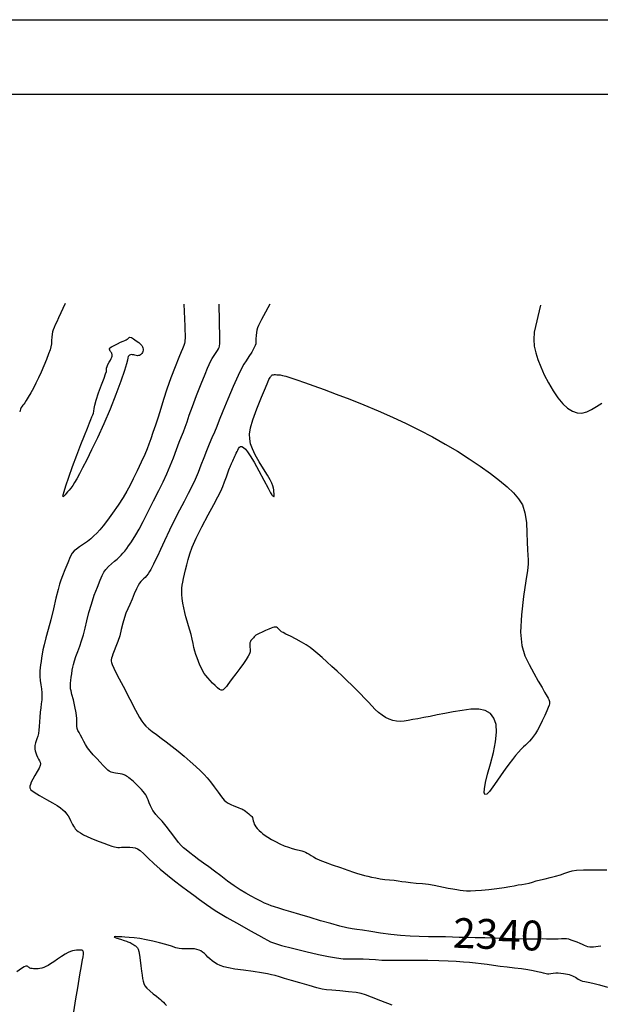
# Model space of a CAD drawing. Extents: x 356880 to 360080, y 1032300 to 1035510.
# Drawn here: x 359215 to 359409, y 1035130 to 1035460 of the extents above; entities that cross this region are included whole.
import ezdxf
from ezdxf.enums import TextEntityAlignment as Align

# ---------------------------------------------------------------- set-up
doc = ezdxf.new("R2010")
doc.units = 0
doc.header["$LTSCALE"] = 25
doc.header["$MEASUREMENT"] = 0
for name, color, linetype in [('CTEXT', 7, 'CONTINUOUS'), ('GRIDTXT', 7, 'CONTINUOUS'), ('INDEX', 1, 'CONTINUOUS'), ('INTER', 33, 'CONTINUOUS')]:
    doc.layers.add(name, color=color, linetype=linetype)
doc.styles.add('SIMPLEX', font='SIMPLEX', dxfattribs={"oblique": 20})

# ---------------------------------------------------------------- blocks, each defined once
blk = doc.blocks.new('FITB')
at = {"layer": 'GRIDTXT', "color": 5}
blk.add_lwpolyline([(-3100, 50), (-3100, 2950), (-50, 2950), (-50, 50)], close=True, dxfattribs=at)
at = {"layer": 'GRIDTXT', "color": 4}
blk.add_lwpolyline([(-3075, 75), (-3075, 2925), (-75, 2925), (-75, 75)], close=True, dxfattribs=at)

msp = doc.modelspace()

# ---------------------------------------------------------------- linework, layer by layer
at = {"layer": 'INDEX', "linetype": 'CONTINUOUS', "elevation": 2340}
msp.add_lwpolyline([(359409.44, 1035149.316), (359408.541, 1035149.187), (359408.541, 1035149.187), (359407.752, 1035149.086), (359407.043, 1035149.021), (359406.386, 1035148.996), (359406.386, 1035148.996), (359405.756, 1035149.017), (359405.144, 1035149.099), (359404.544, 1035149.261), (359404.544, 1035149.261), (359403.94, 1035149.513), (359403.274, 1035149.842), (359402.476, 1035150.225), (359402.476, 1035150.225), (359401.511, 1035150.636), (359400.48, 1035151.035), (359399.518, 1035151.374), (359399.518, 1035151.374), (359398.716, 1035151.615), (359397.988, 1035151.756), (359397.206, 1035151.801), (359397.206, 1035151.801), (359396.267, 1035151.764), (359395.177, 1035151.694), (359393.974, 1035151.647), (359393.974, 1035151.647), (359392.681, 1035151.663), (359391.29, 1035151.709), (359389.78, 1035151.734), (359389.78, 1035151.734), (359388.111, 1035151.708), (359386.153, 1035151.668), (359383.753, 1035151.674), (359383.753, 1035151.674), (359380.821, 1035151.762), (359377.502, 1035151.897), (359374.006, 1035152.02), (359370.532, 1035152.09), (359367.256, 1035152.13), (359364.349, 1035152.178), (359364.349, 1035152.178), (359361.898, 1035152.26), (359359.662, 1035152.354), (359357.32, 1035152.429), (359357.32, 1035152.429), (359354.628, 1035152.464), (359351.659, 1035152.489), (359348.567, 1035152.546), (359348.567, 1035152.546), (359345.464, 1035152.673), (359342.306, 1035152.897), (359339.008, 1035153.244), (359339.008, 1035153.244), (359335.566, 1035153.714), (359332.292, 1035154.215), (359329.574, 1035154.634), (359329.574, 1035154.634), (359327.642, 1035154.9), (359326.08, 1035155.126), (359324.31, 1035155.472), (359324.31, 1035155.472), (359321.885, 1035156.06), (359318.877, 1035156.866), (359315.489, 1035157.83), (359315.489, 1035157.83), (359311.94, 1035158.883), (359308.519, 1035159.922), (359305.528, 1035160.837), (359305.528, 1035160.837), (359303.191, 1035161.544), (359301.42, 1035162.076), (359300.045, 1035162.497), (359300.045, 1035162.497), (359298.901, 1035162.87), (359297.835, 1035163.264), (359296.697, 1035163.752), (359296.697, 1035163.752), (359295.369, 1035164.388), (359293.856, 1035165.162), (359292.198, 1035166.05), (359292.198, 1035166.05), (359290.42, 1035167.041), (359288.512, 1035168.187), (359286.452, 1035169.556), (359286.452, 1035169.556), (359284.246, 1035171.173), (359282.01, 1035172.889), (359279.884, 1035174.514), (359279.884, 1035174.514), (359277.975, 1035175.908), (359276.239, 1035177.134), (359274.598, 1035178.307), (359274.598, 1035178.307), (359273.007, 1035179.502), (359271.554, 1035180.64), (359270.365, 1035181.601), (359270.365, 1035181.601), (359269.499, 1035182.336), (359268.752, 1035183.084), (359267.855, 1035184.152), (359267.855, 1035184.152), (359266.616, 1035185.745), (359265.151, 1035187.654), (359263.649, 1035189.565), (359263.649, 1035189.565), (359262.282, 1035191.214), (359261.126, 1035192.543), (359260.237, 1035193.54), (359260.237, 1035193.54), (359259.639, 1035194.235), (359259.228, 1035194.808), (359258.868, 1035195.478), (359258.868, 1035195.478), (359258.456, 1035196.393), (359258.025, 1035197.422), (359257.641, 1035198.365), (359257.641, 1035198.365), (359257.347, 1035199.075), (359257.093, 1035199.617), (359256.81, 1035200.108), (359256.81, 1035200.108), (359256.438, 1035200.645), (359255.968, 1035201.242), (359255.401, 1035201.89), (359255.401, 1035201.89), (359254.748, 1035202.577), (359254.049, 1035203.269), (359253.354, 1035203.928), (359253.354, 1035203.928), (359252.706, 1035204.519), (359252.12, 1035205.036), (359251.607, 1035205.476), (359251.607, 1035205.476), (359251.17, 1035205.842), (359250.783, 1035206.145), (359250.412, 1035206.402), (359250.02, 1035206.627), (359249.556, 1035206.825), (359248.963, 1035206.997), (359248.963, 1035206.997), (359248.217, 1035207.146), (359247.411, 1035207.273), (359246.668, 1035207.382), (359246.668, 1035207.382), (359246.083, 1035207.476), (359245.635, 1035207.567), (359245.275, 1035207.666), (359245.275, 1035207.666), (359244.947, 1035207.796), (359244.576, 1035208.024), (359244.083, 1035208.428), (359244.083, 1035208.428), (359243.406, 1035209.068), (359242.547, 1035209.938), (359241.528, 1035211.013), (359241.528, 1035211.013), (359240.386, 1035212.253), (359239.23, 1035213.556), (359238.183, 1035214.806), (359238.183, 1035214.806), (359237.336, 1035215.92), (359236.646, 1035216.948), (359236.036, 1035217.978), (359236.036, 1035217.978), (359235.447, 1035219.061), (359234.902, 1035220.116), (359234.44, 1035221.03), (359234.44, 1035221.03), (359234.095, 1035221.742), (359233.866, 1035222.394), (359233.748, 1035223.185), (359233.748, 1035223.185), (359233.714, 1035224.281), (359233.662, 1035225.735), (359233.469, 1035227.57), (359233.469, 1035227.57), (359233.06, 1035229.74), (359232.545, 1035231.934), (359232.078, 1035233.771), (359232.078, 1035233.771), (359231.781, 1035234.978), (359231.633, 1035235.718), (359231.579, 1035236.26), (359231.579, 1035236.26), (359231.575, 1035236.84), (359231.617, 1035237.551), (359231.709, 1035238.447), (359231.709, 1035238.447), (359231.851, 1035239.553), (359232.022, 1035240.752), (359232.191, 1035241.898), (359232.191, 1035241.898), (359232.348, 1035242.896), (359232.553, 1035243.877), (359232.884, 1035245.025), (359232.884, 1035245.025), (359233.393, 1035246.475), (359234.022, 1035248.163), (359234.688, 1035249.973), (359234.688, 1035249.973), (359235.323, 1035251.828), (359235.927, 1035253.798), (359236.514, 1035255.994), (359236.514, 1035255.994), (359237.11, 1035258.493), (359237.778, 1035261.238), (359238.59, 1035264.142), (359238.59, 1035264.142), (359239.577, 1035267.086), (359240.608, 1035269.829), (359241.509, 1035272.097), (359241.509, 1035272.097), (359242.169, 1035273.709), (359242.73, 1035274.845), (359243.398, 1035275.774), (359243.398, 1035275.774), (359244.313, 1035276.711), (359245.364, 1035277.639), (359246.374, 1035278.488), (359246.374, 1035278.488), (359247.208, 1035279.21), (359247.901, 1035279.853), (359248.527, 1035280.488), (359248.527, 1035280.488), (359249.151, 1035281.173), (359249.784, 1035281.922), (359250.426, 1035282.733), (359250.426, 1035282.733), (359251.084, 1035283.619), (359251.788, 1035284.637), (359252.574, 1035285.855), (359252.574, 1035285.855), (359253.485, 1035287.36), (359254.591, 1035289.311), (359255.968, 1035291.882), (359257.644, 1035295.143), (359259.451, 1035298.735), (359261.171, 1035302.193), (359261.171, 1035302.193), (359262.639, 1035305.177), (359263.896, 1035307.841), (359265.035, 1035310.465), (359265.035, 1035310.465), (359266.126, 1035313.235), (359267.147, 1035315.972), (359268.053, 1035318.402), (359268.053, 1035318.402), (359268.816, 1035320.342), (359269.469, 1035321.962), (359270.064, 1035323.521), (359270.064, 1035323.521), (359270.669, 1035325.28), (359271.419, 1035327.491), (359272.467, 1035330.407), (359272.467, 1035330.407), (359273.883, 1035334.11), (359275.409, 1035337.985), (359276.704, 1035341.248), (359276.704, 1035341.248), (359277.529, 1035343.334), (359278.044, 1035344.563), (359278.506, 1035345.477), (359278.506, 1035345.477), (359279.112, 1035346.499), (359279.791, 1035347.579), (359280.409, 1035348.546), (359280.409, 1035348.546), (359280.863, 1035349.274), (359281.174, 1035349.805), (359281.394, 1035350.226), (359281.394, 1035350.226), (359281.562, 1035350.685), (359281.674, 1035351.586), (359281.711, 1035353.394), (359281.423, 1035364.772)], dxfattribs=at)
at = {"layer": 'INTER', "linetype": 'CONTINUOUS'}
for points in [[(359229.832, 1035364.943), (359227.549, 1035360.16), (359226.947, 1035358.876), (359226.451, 1035357.792), (359226.059, 1035356.903), (359226.059, 1035356.903), (359225.768, 1035356.176), (359225.562, 1035355.487), (359225.424, 1035354.686), (359225.424, 1035354.686), (359225.331, 1035353.673), (359225.254, 1035352.545), (359225.159, 1035351.45), (359225.159, 1035351.45), (359225.005, 1035350.467), (359224.725, 1035349.417), (359224.244, 1035348.055), (359224.244, 1035348.055), (359223.52, 1035346.221), (359222.638, 1035344.096), (359221.715, 1035341.95), (359221.715, 1035341.95), (359220.844, 1035339.995), (359220.005, 1035338.22), (359219.154, 1035336.561), (359219.154, 1035336.561), (359218.269, 1035334.983), (359217.426, 1035333.574), (359216.722, 1035332.454), (359216.722, 1035332.454), (359216.227, 1035331.7), (359215.886, 1035331.216), (359215.62, 1035330.865), (359215.62, 1035330.865), (359215.36, 1035330.519), (359215.094, 1035330.088), (359214.824, 1035329.493), (359214.824, 1035329.493), (359214.547, 1035328.621)], [(359269.548, 1035364.811), (359269.906, 1035357.424), (359269.968, 1035355.831), (359270.001, 1035354.69), (359270.011, 1035353.861), (359270.011, 1035353.861), (359270.004, 1035353.211), (359269.971, 1035352.654), (359269.904, 1035352.112), (359269.904, 1035352.112), (359269.793, 1035351.528), (359269.635, 1035350.923), (359269.428, 1035350.339), (359269.428, 1035350.339), (359269.148, 1035349.731), (359268.681, 1035348.718), (359267.887, 1035346.833), (359267.887, 1035346.833), (359266.694, 1035343.793), (359265.29, 1035340.04), (359263.93, 1035336.199), (359263.93, 1035336.199), (359262.806, 1035332.765), (359261.862, 1035329.711), (359260.986, 1035326.877), (359260.986, 1035326.877), (359260.093, 1035324.158), (359259.234, 1035321.657), (359258.49, 1035319.53), (359258.49, 1035319.53), (359257.896, 1035317.834), (359257.292, 1035316.234), (359256.47, 1035314.295), (359256.47, 1035314.295), (359255.297, 1035311.735), (359253.94, 1035308.873), (359252.644, 1035306.181), (359252.644, 1035306.181), (359251.565, 1035303.983), (359250.522, 1035302.026), (359249.25, 1035299.909), (359249.25, 1035299.909), (359247.576, 1035297.366), (359245.71, 1035294.674), (359243.955, 1035292.247), (359243.955, 1035292.247), (359242.543, 1035290.394), (359241.411, 1035289.024), (359240.424, 1035287.94), (359240.424, 1035287.94), (359239.456, 1035286.972), (359238.429, 1035286.05), (359237.271, 1035285.124), (359237.271, 1035285.124), (359235.96, 1035284.173), (359234.651, 1035283.273), (359233.545, 1035282.525), (359233.545, 1035282.525), (359232.772, 1035281.948), (359232.174, 1035281.231), (359231.524, 1035279.983), (359231.524, 1035279.983), (359230.663, 1035277.975), (359229.722, 1035275.636), (359228.901, 1035273.556), (359228.901, 1035273.556), (359228.336, 1035272.112), (359227.903, 1035270.818), (359227.412, 1035268.972), (359227.412, 1035268.972), (359226.72, 1035266.084), (359225.877, 1035262.517), (359224.982, 1035258.847), (359224.982, 1035258.847), (359224.124, 1035255.557), (359223.366, 1035252.763), (359222.764, 1035250.49), (359222.764, 1035250.49), (359222.351, 1035248.727), (359222.082, 1035247.324), (359221.888, 1035246.095), (359221.888, 1035246.095), (359221.715, 1035244.897), (359221.556, 1035243.743), (359221.416, 1035242.687), (359221.416, 1035242.687), (359221.305, 1035241.752), (359221.253, 1035240.826), (359221.293, 1035239.765), (359221.293, 1035239.765), (359221.443, 1035238.475), (359221.648, 1035237.053), (359221.836, 1035235.643), (359221.836, 1035235.643), (359221.948, 1035234.353), (359221.974, 1035233.144), (359221.915, 1035231.938), (359221.915, 1035231.938), (359221.781, 1035230.665), (359221.611, 1035229.294), (359221.448, 1035227.8), (359221.327, 1035226.185), (359221.229, 1035224.557), (359221.126, 1035223.051), (359221.126, 1035223.051), (359220.992, 1035221.77), (359220.819, 1035220.69), (359220.602, 1035219.756), (359220.602, 1035219.756), (359220.344, 1035218.924), (359220.081, 1035218.195), (359219.856, 1035217.578), (359219.856, 1035217.578), (359219.701, 1035217.076), (359219.611, 1035216.652), (359219.57, 1035216.262), (359219.57, 1035216.262), (359219.569, 1035215.861), (359219.62, 1035215.407), (359219.74, 1035214.858), (359219.74, 1035214.858), (359219.942, 1035214.193), (359220.213, 1035213.467), (359220.536, 1035212.756), (359220.536, 1035212.756), (359220.885, 1035212.118), (359221.207, 1035211.549), (359221.438, 1035211.03), (359221.438, 1035211.03), (359221.518, 1035210.522), (359221.398, 1035209.909), (359221.029, 1035209.06), (359221.029, 1035209.06), (359220.402, 1035207.899), (359219.652, 1035206.591), (359218.954, 1035205.356), (359218.954, 1035205.356), (359218.445, 1035204.367), (359218.124, 1035203.599), (359217.953, 1035202.977), (359217.953, 1035202.977), (359217.946, 1035202.416), (359218.328, 1035201.786), (359219.376, 1035200.949), (359219.376, 1035200.949), (359221.231, 1035199.826), (359223.485, 1035198.573), (359225.595, 1035197.407), (359225.595, 1035197.407), (359227.141, 1035196.489), (359228.203, 1035195.763), (359228.985, 1035195.116), (359228.985, 1035195.116), (359229.657, 1035194.455), (359230.254, 1035193.761), (359230.776, 1035193.034), (359230.776, 1035193.034), (359231.225, 1035192.281), (359231.617, 1035191.531), (359231.972, 1035190.82), (359231.972, 1035190.82), (359232.304, 1035190.178), (359232.617, 1035189.612), (359232.912, 1035189.121), (359232.912, 1035189.121), (359233.204, 1035188.696), (359233.578, 1035188.289), (359234.136, 1035187.841), (359234.136, 1035187.841), (359234.951, 1035187.312), (359235.981, 1035186.728), (359237.156, 1035186.128), (359237.156, 1035186.128), (359238.422, 1035185.548), (359239.775, 1035184.983), (359241.229, 1035184.42), (359241.229, 1035184.42), (359242.762, 1035183.857), (359244.229, 1035183.34), (359245.449, 1035182.922), (359245.449, 1035182.922), (359246.301, 1035182.644), (359246.898, 1035182.492), (359247.408, 1035182.438), (359247.408, 1035182.438), (359247.978, 1035182.452), (359248.662, 1035182.496), (359249.49, 1035182.532), (359249.49, 1035182.532), (359250.47, 1035182.528), (359251.504, 1035182.487), (359252.472, 1035182.416), (359252.472, 1035182.416), (359253.299, 1035182.297), (359254.093, 1035182.001), (359255.006, 1035181.374), (359255.006, 1035181.374), (359256.174, 1035180.301), (359257.657, 1035178.834), (359259.496, 1035177.07), (359261.694, 1035175.112), (359264.098, 1035173.1), (359266.513, 1035171.182), (359266.513, 1035171.182), (359268.784, 1035169.47), (359270.904, 1035167.917), (359272.906, 1035166.438), (359272.906, 1035166.438), (359274.882, 1035164.937), (359277.167, 1035163.278), (359280.155, 1035161.312), (359280.155, 1035161.312), (359284.045, 1035158.978), (359288.25, 1035156.573), (359291.986, 1035154.481), (359291.986, 1035154.481), (359294.658, 1035152.99), (359296.42, 1035152.006), (359297.614, 1035151.34), (359297.614, 1035151.34), (359298.624, 1035150.808), (359300.011, 1035150.259), (359302.38, 1035149.552), (359302.38, 1035149.552), (359306.088, 1035148.597), (359310.5, 1035147.535), (359314.734, 1035146.561), (359314.734, 1035146.561), (359318.113, 1035145.832), (359320.782, 1035145.356), (359323.092, 1035145.104), (359323.092, 1035145.104), (359325.332, 1035145.033), (359327.541, 1035145.048), (359329.699, 1035145.043), (359329.699, 1035145.043), (359331.8, 1035144.941), (359333.892, 1035144.789), (359336.037, 1035144.659), (359336.037, 1035144.659), (359338.318, 1035144.609), (359340.895, 1035144.613), (359343.946, 1035144.628), (359343.946, 1035144.628), (359347.551, 1035144.616), (359351.399, 1035144.569), (359355.08, 1035144.486), (359355.08, 1035144.486), (359358.268, 1035144.368), (359360.988, 1035144.228), (359363.345, 1035144.079), (359363.345, 1035144.079), (359365.449, 1035143.929), (359367.41, 1035143.755), (359369.337, 1035143.527), (359369.337, 1035143.527), (359371.328, 1035143.228), (359373.426, 1035142.895), (359375.664, 1035142.581), (359375.664, 1035142.581), (359378.047, 1035142.319), (359380.471, 1035142.076), (359382.808, 1035141.802), (359382.808, 1035141.802), (359384.938, 1035141.465), (359386.78, 1035141.104), (359388.258, 1035140.778), (359388.258, 1035140.778), (359389.333, 1035140.531), (359390.089, 1035140.354), (359390.642, 1035140.224), (359390.642, 1035140.224), (359391.103, 1035140.125), (359391.554, 1035140.069), (359392.073, 1035140.073), (359392.073, 1035140.073), (359392.718, 1035140.144), (359393.475, 1035140.242), (359394.311, 1035140.314), (359394.311, 1035140.314), (359395.191, 1035140.322), (359396.069, 1035140.27), (359396.897, 1035140.174), (359396.897, 1035140.174), (359397.638, 1035140.05), (359398.296, 1035139.906), (359398.887, 1035139.75), (359398.887, 1035139.75), (359399.427, 1035139.584), (359399.935, 1035139.393), (359400.429, 1035139.155), (359400.429, 1035139.155), (359400.924, 1035138.859), (359401.409, 1035138.536), (359401.869, 1035138.228), (359401.869, 1035138.228), (359402.302, 1035137.969), (359402.764, 1035137.756), (359403.325, 1035137.578), (359404.072, 1035137.416), (359405.159, 1035137.201), (359406.756, 1035136.856), (359406.756, 1035136.856), (359408.98, 1035136.317), (359411.725, 1035135.57)], [(359298.395, 1035364.716), (359296.294, 1035360.839), (359295.669, 1035359.627), (359295.118, 1035358.518), (359294.668, 1035357.565), (359294.668, 1035357.565), (359294.337, 1035356.789), (359294.107, 1035356.067), (359293.95, 1035355.243), (359293.95, 1035355.243), (359293.841, 1035354.219), (359293.771, 1035353.134), (359293.732, 1035352.187), (359293.732, 1035352.187), (359293.697, 1035351.495), (359293.541, 1035350.855), (359293.121, 1035349.986), (359293.121, 1035349.986), (359292.352, 1035348.701), (359291.395, 1035347.203), (359290.47, 1035345.79), (359290.47, 1035345.79), (359289.713, 1035344.603), (359288.92, 1035343.152), (359287.8, 1035340.788), (359287.8, 1035340.788), (359286.177, 1035337.127), (359284.334, 1035332.839), (359282.668, 1035328.858), (359282.668, 1035328.858), (359281.471, 1035325.886), (359280.613, 1035323.695), (359279.86, 1035321.825), (359279.86, 1035321.825), (359279.025, 1035319.891), (359278.114, 1035317.81), (359277.178, 1035315.571), (359277.178, 1035315.571), (359276.258, 1035313.185), (359275.338, 1035310.73), (359274.394, 1035308.302), (359274.394, 1035308.302), (359273.394, 1035305.96), (359272.299, 1035303.628), (359271.066, 1035301.193), (359271.066, 1035301.193), (359269.665, 1035298.55), (359268.117, 1035295.638), (359266.456, 1035292.401), (359266.456, 1035292.401), (359264.737, 1035288.868), (359263.105, 1035285.391), (359261.725, 1035282.4), (359261.725, 1035282.4), (359260.716, 1035280.214), (359260.002, 1035278.687), (359259.461, 1035277.561), (359259.461, 1035277.561), (359258.987, 1035276.614), (359258.535, 1035275.774), (359258.076, 1035275.007), (359258.076, 1035275.007), (359257.591, 1035274.29), (359257.088, 1035273.634), (359256.584, 1035273.058), (359256.584, 1035273.058), (359256.093, 1035272.571), (359255.62, 1035272.128), (359255.167, 1035271.668), (359255.167, 1035271.668), (359254.728, 1035271.12), (359254.253, 1035270.345), (359253.685, 1035269.192), (359253.685, 1035269.192), (359252.988, 1035267.582), (359252.221, 1035265.742), (359251.466, 1035263.973), (359251.466, 1035263.973), (359250.789, 1035262.482), (359250.188, 1035261.102), (359249.645, 1035259.568), (359249.645, 1035259.568), (359249.139, 1035257.697), (359248.631, 1035255.607), (359248.08, 1035253.497), (359248.08, 1035253.497), (359247.462, 1035251.542), (359246.833, 1035249.828), (359246.268, 1035248.422), (359246.268, 1035248.422), (359245.827, 1035247.361), (359245.516, 1035246.575), (359245.326, 1035245.965), (359245.326, 1035245.965), (359245.247, 1035245.443), (359245.262, 1035244.958), (359245.354, 1035244.468), (359245.354, 1035244.468), (359245.554, 1035243.847), (359246.096, 1035242.635), (359247.264, 1035240.287), (359249.199, 1035236.536), (359251.454, 1035232.221), (359253.441, 1035228.457), (359253.441, 1035228.457), (359254.725, 1035226.075), (359255.503, 1035224.776), (359256.129, 1035223.972), (359256.129, 1035223.972), (359256.897, 1035223.178), (359257.864, 1035222.3), (359259.029, 1035221.341), (359259.029, 1035221.341), (359260.389, 1035220.299), (359261.946, 1035219.144), (359263.7, 1035217.84), (359263.7, 1035217.84), (359265.638, 1035216.365), (359267.688, 1035214.747), (359269.764, 1035213.029), (359269.764, 1035213.029), (359271.775, 1035211.268), (359273.615, 1035209.582), (359275.174, 1035208.104), (359275.174, 1035208.104), (359276.394, 1035206.9), (359277.439, 1035205.767), (359278.524, 1035204.436), (359278.524, 1035204.436), (359279.795, 1035202.744), (359281.112, 1035200.943), (359282.264, 1035199.391), (359282.264, 1035199.391), (359283.112, 1035198.353), (359283.79, 1035197.714), (359284.502, 1035197.264), (359284.502, 1035197.264), (359285.394, 1035196.837), (359286.371, 1035196.427), (359287.281, 1035196.069), (359287.281, 1035196.069), (359288.004, 1035195.788), (359288.564, 1035195.565), (359289.022, 1035195.366), (359289.022, 1035195.366), (359289.433, 1035195.16), (359289.845, 1035194.911), (359290.303, 1035194.581), (359290.303, 1035194.581), (359290.832, 1035194.153), (359291.371, 1035193.697), (359291.84, 1035193.301), (359291.84, 1035193.301), (359292.179, 1035193.02), (359292.413, 1035192.77), (359292.591, 1035192.435), (359292.591, 1035192.435), (359292.751, 1035191.935), (359292.902, 1035191.343), (359293.046, 1035190.771), (359293.046, 1035190.771), (359293.195, 1035190.297), (359293.403, 1035189.867), (359293.737, 1035189.392), (359293.737, 1035189.392), (359294.237, 1035188.813), (359294.848, 1035188.176), (359295.49, 1035187.555), (359295.49, 1035187.555), (359296.118, 1035186.999), (359296.826, 1035186.46), (359297.743, 1035185.861), (359297.743, 1035185.861), (359298.954, 1035185.154), (359300.368, 1035184.395), (359301.849, 1035183.666), (359301.849, 1035183.666), (359303.284, 1035183.034), (359304.65, 1035182.507), (359305.948, 1035182.079), (359305.948, 1035182.079), (359307.166, 1035181.74), (359308.26, 1035181.471), (359309.172, 1035181.254), (359309.172, 1035181.254), (359309.873, 1035181.063), (359310.444, 1035180.853), (359310.993, 1035180.574), (359310.993, 1035180.574), (359311.61, 1035180.192), (359312.309, 1035179.736), (359313.087, 1035179.249), (359313.087, 1035179.249), (359313.979, 1035178.756), (359315.185, 1035178.2), (359316.945, 1035177.503), (359316.945, 1035177.503), (359319.374, 1035176.628), (359322.091, 1035175.69), (359324.59, 1035174.839), (359326.487, 1035174.192), (359327.896, 1035173.719), (359329.052, 1035173.353), (359329.052, 1035173.353), (359330.16, 1035173.036), (359331.309, 1035172.745), (359332.557, 1035172.465), (359332.557, 1035172.465), (359333.945, 1035172.187), (359335.444, 1035171.928), (359337.004, 1035171.711), (359337.004, 1035171.711), (359338.576, 1035171.549), (359340.095, 1035171.411), (359341.494, 1035171.258), (359341.494, 1035171.258), (359342.754, 1035171.06), (359344.043, 1035170.844), (359345.579, 1035170.648), (359345.579, 1035170.648), (359347.498, 1035170.494), (359349.623, 1035170.342), (359351.698, 1035170.134), (359351.698, 1035170.134), (359353.526, 1035169.83), (359355.163, 1035169.469), (359356.722, 1035169.103), (359356.722, 1035169.103), (359358.285, 1035168.78), (359359.79, 1035168.505), (359361.141, 1035168.278), (359361.141, 1035168.278), (359362.284, 1035168.097), (359363.333, 1035167.966), (359364.442, 1035167.892), (359364.442, 1035167.892), (359365.757, 1035167.88), (359367.389, 1035167.944), (359369.443, 1035168.096), (359369.443, 1035168.096), (359371.94, 1035168.343), (359374.585, 1035168.652), (359377.001, 1035168.985), (359377.001, 1035168.985), (359378.908, 1035169.308), (359380.411, 1035169.601), (359381.71, 1035169.849), (359381.71, 1035169.849), (359382.971, 1035170.051), (359384.212, 1035170.245), (359385.417, 1035170.484), (359385.417, 1035170.484), (359386.589, 1035170.803), (359387.811, 1035171.18), (359389.183, 1035171.573), (359389.183, 1035171.573), (359390.771, 1035171.957), (359392.496, 1035172.349), (359394.242, 1035172.782), (359394.242, 1035172.782), (359395.904, 1035173.272), (359397.409, 1035173.769), (359398.696, 1035174.212), (359398.696, 1035174.212), (359399.815, 1035174.548), (359401.262, 1035174.779), (359403.646, 1035174.914), (359403.646, 1035174.914), (359407.299, 1035174.969), (359411.457, 1035174.971)], [(359389.248, 1035364.414), (359387.104, 1035355.39), (359386.958, 1035352.937), (359387.146, 1035350.696), (359387.618, 1035348.489), (359387.618, 1035348.489), (359388.332, 1035346.168), (359389.28, 1035343.703), (359390.461, 1035341.094), (359390.461, 1035341.094), (359391.863, 1035338.375), (359393.417, 1035335.717), (359395.044, 1035333.323), (359395.044, 1035333.323), (359396.675, 1035331.364), (359398.299, 1035329.874), (359399.914, 1035328.852), (359399.914, 1035328.852), (359401.521, 1035328.299), (359403.12, 1035328.215), (359404.711, 1035328.6), (359404.711, 1035328.6), (359406.309, 1035329.414), (359407.99, 1035330.46), (359409.847, 1035331.499)], [(359339.453, 1035129.541), (359335.707, 1035130.992), (359332.558, 1035132.201), (359332.558, 1035132.201), (359330.54, 1035132.971), (359329.092, 1035133.411), (359327.382, 1035133.703), (359327.382, 1035133.703), (359324.831, 1035133.994), (359321.893, 1035134.279), (359319.277, 1035134.516), (359319.277, 1035134.516), (359317.459, 1035134.696), (359315.99, 1035134.931), (359314.191, 1035135.364), (359314.191, 1035135.364), (359311.59, 1035136.085), (359308.556, 1035136.965), (359305.667, 1035137.82), (359305.667, 1035137.82), (359303.375, 1035138.504), (359301.63, 1035139.022), (359300.258, 1035139.417), (359300.258, 1035139.417), (359299.047, 1035139.735), (359297.638, 1035140.03), (359295.634, 1035140.358), (359295.634, 1035140.358), (359292.809, 1035140.756), (359289.622, 1035141.197), (359286.702, 1035141.633), (359284.531, 1035142.033), (359282.991, 1035142.418), (359281.82, 1035142.827), (359281.82, 1035142.827), (359280.796, 1035143.288), (359279.876, 1035143.808), (359279.059, 1035144.388), (359279.059, 1035144.388), (359278.341, 1035145.019), (359277.692, 1035145.664), (359277.082, 1035146.279), (359277.082, 1035146.279), (359276.482, 1035146.825), (359275.886, 1035147.294), (359275.295, 1035147.688), (359275.295, 1035147.688), (359274.694, 1035148.004), (359274.005, 1035148.234), (359273.137, 1035148.369), (359273.137, 1035148.369), (359272.043, 1035148.41), (359270.863, 1035148.396), (359269.78, 1035148.377), (359269.78, 1035148.377), (359268.904, 1035148.404), (359268.049, 1035148.528), (359266.953, 1035148.802), (359266.953, 1035148.802), (359265.421, 1035149.257), (359263.526, 1035149.829), (359261.408, 1035150.434), (359261.408, 1035150.434), (359259.197, 1035150.996), (359256.99, 1035151.477), (359254.876, 1035151.847), (359254.876, 1035151.847), (359252.936, 1035152.09), (359251.235, 1035152.234), (359249.834, 1035152.321), (359249.834, 1035152.321), (359248.762, 1035152.385), (359247.929, 1035152.438), (359247.216, 1035152.485), (359247.216, 1035152.485), (359246.566, 1035152.52), (359246.183, 1035152.491), (359246.332, 1035152.332), (359246.332, 1035152.332), (359247.164, 1035152.01), (359248.374, 1035151.605), (359249.542, 1035151.231), (359249.542, 1035151.231), (359250.342, 1035150.97), (359250.84, 1035150.795), (359251.196, 1035150.649), (359251.196, 1035150.649), (359251.542, 1035150.487), (359251.89, 1035150.308), (359252.223, 1035150.125), (359252.223, 1035150.125), (359252.53, 1035149.946), (359252.821, 1035149.766), (359253.114, 1035149.577), (359253.114, 1035149.577), (359253.42, 1035149.367), (359253.73, 1035149.104), (359254.026, 1035148.754), (359254.026, 1035148.754), (359254.297, 1035148.262), (359254.547, 1035147.499), (359254.782, 1035146.318), (359254.782, 1035146.318), (359255.007, 1035144.651), (359255.22, 1035142.752), (359255.413, 1035140.955), (359255.413, 1035140.955), (359255.584, 1035139.521), (359255.748, 1035138.416), (359255.92, 1035137.533), (359255.92, 1035137.533), (359256.136, 1035136.77), (359256.505, 1035136.032), (359257.154, 1035135.23), (359257.154, 1035135.23), (359258.148, 1035134.31), (359259.303, 1035133.365), (359260.376, 1035132.526), (359260.376, 1035132.526), (359261.18, 1035131.888), (359261.771, 1035131.395), (359262.26, 1035130.954), (359262.26, 1035130.954), (359262.743, 1035130.488), (359263.239, 1035129.983), (359263.746, 1035129.437)], [(359232.729, 1035127.274), (359233.402, 1035131.635), (359233.999, 1035135.348), (359233.999, 1035135.348), (359234.475, 1035138.199), (359234.848, 1035140.347), (359235.148, 1035142.041), (359235.148, 1035142.041), (359235.404, 1035143.491), (359235.619, 1035144.738), (359235.794, 1035145.782), (359235.794, 1035145.782), (359235.917, 1035146.623), (359235.93, 1035147.259), (359235.761, 1035147.686), (359235.761, 1035147.686), (359235.367, 1035147.914), (359234.81, 1035147.994), (359234.181, 1035147.991), (359234.181, 1035147.991), (359233.551, 1035147.954), (359232.925, 1035147.88), (359232.289, 1035147.756), (359232.289, 1035147.756), (359231.615, 1035147.553), (359230.826, 1035147.21), (359229.829, 1035146.651), (359229.829, 1035146.651), (359228.58, 1035145.844), (359227.224, 1035144.92), (359225.954, 1035144.05), (359225.954, 1035144.05), (359224.917, 1035143.369), (359224.074, 1035142.863), (359223.342, 1035142.479), (359223.342, 1035142.479), (359222.651, 1035142.176), (359221.987, 1035141.945), (359221.35, 1035141.786), (359221.35, 1035141.786), (359220.741, 1035141.697), (359220.166, 1035141.664), (359219.633, 1035141.672), (359219.633, 1035141.672), (359219.147, 1035141.708), (359218.71, 1035141.769), (359218.322, 1035141.856), (359218.322, 1035141.856), (359217.982, 1035141.968), (359217.691, 1035142.105), (359217.449, 1035142.268), (359217.449, 1035142.268), (359217.243, 1035142.444), (359217.004, 1035142.573), (359216.654, 1035142.582), (359216.654, 1035142.582), (359216.09, 1035142.385), (359215.125, 1035141.827), (359213.55, 1035140.742)]]:
    msp.add_lwpolyline(points, dxfattribs=at)
for points in [[(359254.473, 1035351.885), (359255.076, 1035351.35), (359255.472, 1035350.902), (359255.723, 1035350.499), (359255.723, 1035350.499), (359255.883, 1035350.103), (359255.961, 1035349.706), (359255.958, 1035349.31), (359255.958, 1035349.31), (359255.876, 1035348.917), (359255.729, 1035348.545), (359255.533, 1035348.214), (359255.533, 1035348.214), (359255.301, 1035347.942), (359255.035, 1035347.731), (359254.736, 1035347.583), (359254.736, 1035347.583), (359254.403, 1035347.497), (359254.037, 1035347.474), (359253.638, 1035347.512), (359253.638, 1035347.512), (359253.209, 1035347.605), (359252.774, 1035347.717), (359252.36, 1035347.802), (359252.36, 1035347.802), (359251.989, 1035347.825), (359251.665, 1035347.779), (359251.389, 1035347.662), (359251.389, 1035347.662), (359251.16, 1035347.47), (359250.974, 1035347.169), (359250.825, 1035346.721), (359250.825, 1035346.721), (359250.677, 1035346.026), (359250.357, 1035344.739), (359249.664, 1035342.454), (359249.664, 1035342.454), (359248.45, 1035338.91), (359246.797, 1035334.44), (359244.843, 1035329.521), (359244.843, 1035329.521), (359242.729, 1035324.596), (359240.616, 1035319.958), (359238.668, 1035315.866), (359238.668, 1035315.866), (359237.016, 1035312.518), (359235.658, 1035309.861), (359234.561, 1035307.781), (359234.561, 1035307.781), (359233.684, 1035306.166), (359232.962, 1035304.909), (359232.322, 1035303.906), (359232.322, 1035303.906), (359231.709, 1035303.064), (359231.131, 1035302.348), (359230.612, 1035301.732), (359230.612, 1035301.732), (359230.171, 1035301.199), (359229.804, 1035300.755), (359229.505, 1035300.41), (359229.505, 1035300.41), (359229.269, 1035300.182), (359229.111, 1035300.124), (359229.049, 1035300.294), (359229.049, 1035300.294), (359229.119, 1035300.788), (359229.409, 1035301.856), (359230.027, 1035303.783), (359230.027, 1035303.783), (359231.032, 1035306.728), (359232.309, 1035310.335), (359233.698, 1035314.123), (359233.698, 1035314.123), (359235.05, 1035317.661), (359236.266, 1035320.738), (359237.256, 1035323.194), (359237.256, 1035323.194), (359237.963, 1035324.933), (359238.441, 1035326.108), (359238.776, 1035326.936), (359238.776, 1035326.936), (359239.038, 1035327.609), (359239.244, 1035328.236), (359239.393, 1035328.898), (359239.393, 1035328.898), (359239.513, 1035329.704), (359239.732, 1035330.863), (359240.204, 1035332.608), (359240.204, 1035332.608), (359241.015, 1035335.032), (359241.974, 1035337.678), (359242.823, 1035339.946), (359242.823, 1035339.946), (359243.36, 1035341.391), (359243.622, 1035342.17), (359243.703, 1035342.595), (359243.703, 1035342.595), (359243.698, 1035342.938), (359243.71, 1035343.323), (359243.838, 1035343.839), (359244.148, 1035344.535), (359244.559, 1035345.312), (359244.953, 1035346.03), (359244.953, 1035346.03), (359245.237, 1035346.584), (359245.415, 1035346.998), (359245.515, 1035347.328), (359245.515, 1035347.328), (359245.56, 1035347.622), (359245.554, 1035347.889), (359245.499, 1035348.128), (359245.499, 1035348.128), (359245.398, 1035348.342), (359245.269, 1035348.537), (359245.134, 1035348.72), (359245.134, 1035348.72), (359245.012, 1035348.898), (359244.907, 1035349.073), (359244.818, 1035349.244), (359244.818, 1035349.244), (359244.746, 1035349.411), (359244.69, 1035349.575), (359244.651, 1035349.736), (359244.651, 1035349.736), (359244.654, 1035349.903), (359244.826, 1035350.124), (359245.322, 1035350.457), (359245.322, 1035350.457), (359246.224, 1035350.932), (359247.341, 1035351.47), (359248.41, 1035351.965), (359248.41, 1035351.965), (359249.226, 1035352.334), (359249.811, 1035352.597), (359250.243, 1035352.801), (359250.243, 1035352.801), (359250.59, 1035352.985), (359250.87, 1035353.168), (359251.087, 1035353.363), (359251.087, 1035353.363), (359251.269, 1035353.562), (359251.528, 1035353.664), (359251.996, 1035353.543), (359251.996, 1035353.543), (359252.751, 1035353.124), (359253.645, 1035352.518), (359254.473, 1035351.885)], [(359385.368, 1035243.79), (359386.945, 1035240.905), (359388.472, 1035238.236), (359389.744, 1035236.071), (359389.744, 1035236.071), (359390.611, 1035234.609), (359391.151, 1035233.696), (359391.499, 1035233.086), (359391.499, 1035233.086), (359391.766, 1035232.576), (359391.975, 1035232.124), (359392.126, 1035231.732), (359392.126, 1035231.732), (359392.217, 1035231.389), (359392.246, 1035231.05), (359392.208, 1035230.662), (359392.208, 1035230.662), (359392.089, 1035230.154), (359391.832, 1035229.406), (359391.37, 1035228.282), (359391.37, 1035228.282), (359390.669, 1035226.717), (359389.827, 1035224.937), (359388.975, 1035223.236), (359388.975, 1035223.236), (359388.214, 1035221.844), (359387.531, 1035220.728), (359386.881, 1035219.787), (359386.881, 1035219.787), (359386.229, 1035218.936), (359385.566, 1035218.16), (359384.894, 1035217.457), (359384.894, 1035217.457), (359384.207, 1035216.813), (359383.483, 1035216.154), (359382.694, 1035215.388), (359382.694, 1035215.388), (359381.816, 1035214.441), (359380.846, 1035213.299), (359379.782, 1035211.96), (359379.782, 1035211.96), (359378.626, 1035210.425), (359377.377, 1035208.695), (359376.035, 1035206.768), (359376.035, 1035206.768), (359374.623, 1035204.697), (359373.254, 1035202.739), (359372.066, 1035201.202), (359372.066, 1035201.202), (359371.172, 1035200.346), (359370.594, 1035200.22), (359370.333, 1035200.826), (359370.333, 1035200.826), (359370.388, 1035202.162), (359370.76, 1035204.229), (359371.449, 1035207.027), (359371.449, 1035207.027), (359372.409, 1035210.486), (359373.412, 1035214.251), (359374.184, 1035217.9), (359374.184, 1035217.9), (359374.499, 1035221.078), (359374.309, 1035223.716), (359373.616, 1035225.813), (359373.616, 1035225.813), (359372.419, 1035227.369), (359370.719, 1035228.385), (359368.514, 1035228.86), (359368.514, 1035228.86), (359365.846, 1035228.826), (359362.912, 1035228.445), (359359.952, 1035227.91), (359359.952, 1035227.91), (359357.162, 1035227.381), (359354.583, 1035226.892), (359352.216, 1035226.442), (359352.216, 1035226.442), (359350.059, 1035226.031), (359348.114, 1035225.659), (359346.38, 1035225.327), (359346.38, 1035225.327), (359344.846, 1035225.041), (359343.461, 1035224.836), (359342.162, 1035224.754), (359342.162, 1035224.754), (359340.898, 1035224.831), (359339.657, 1035225.074), (359338.441, 1035225.482), (359338.441, 1035225.482), (359337.249, 1035226.056), (359336.08, 1035226.796), (359334.936, 1035227.702), (359334.936, 1035227.702), (359333.81, 1035228.766), (359332.674, 1035229.957), (359331.492, 1035231.237), (359331.492, 1035231.237), (359330.235, 1035232.572), (359328.899, 1035233.956), (359327.482, 1035235.39), (359325.985, 1035236.874), (359324.407, 1035238.407), (359322.75, 1035239.989), (359322.75, 1035239.989), (359321.023, 1035241.61), (359319.281, 1035243.216), (359317.59, 1035244.745), (359317.59, 1035244.745), (359316.005, 1035246.142), (359314.536, 1035247.398), (359313.183, 1035248.512), (359313.183, 1035248.512), (359311.919, 1035249.498), (359310.605, 1035250.421), (359309.074, 1035251.362), (359309.074, 1035251.362), (359307.246, 1035252.361), (359305.388, 1035253.313), (359303.852, 1035254.073), (359303.852, 1035254.073), (359302.891, 1035254.547), (359302.362, 1035254.838), (359302.027, 1035255.1), (359302.027, 1035255.1), (359301.688, 1035255.444), (359301.326, 1035255.821), (359300.967, 1035256.139), (359300.967, 1035256.139), (359300.627, 1035256.327), (359300.286, 1035256.395), (359299.914, 1035256.373), (359299.914, 1035256.373), (359299.474, 1035256.279), (359298.888, 1035256.084), (359298.069, 1035255.746), (359298.069, 1035255.746), (359296.986, 1035255.25), (359295.824, 1035254.694), (359294.826, 1035254.204), (359294.826, 1035254.204), (359294.169, 1035253.868), (359293.772, 1035253.636), (359293.49, 1035253.418), (359293.49, 1035253.418), (359293.205, 1035253.145), (359292.908, 1035252.827), (359292.615, 1035252.494), (359292.615, 1035252.494), (359292.343, 1035252.168), (359292.105, 1035251.843), (359291.914, 1035251.506), (359291.914, 1035251.506), (359291.78, 1035251.147), (359291.704, 1035250.765), (359291.684, 1035250.36), (359291.684, 1035250.36), (359291.716, 1035249.935), (359291.775, 1035249.494), (359291.836, 1035249.044), (359291.836, 1035249.044), (359291.864, 1035248.579), (359291.806, 1035248.056), (359291.603, 1035247.42), (359291.603, 1035247.42), (359291.199, 1035246.615), (359290.543, 1035245.568), (359289.587, 1035244.205), (359289.587, 1035244.205), (359288.334, 1035242.512), (359286.982, 1035240.721), (359285.779, 1035239.122), (359285.779, 1035239.122), (359284.912, 1035237.938), (359284.319, 1035237.111), (359283.877, 1035236.51), (359283.877, 1035236.51), (359283.484, 1035236.028), (359283.12, 1035235.644), (359282.784, 1035235.357), (359282.784, 1035235.357), (359282.462, 1035235.181), (359282.092, 1035235.179), (359281.593, 1035235.431), (359281.593, 1035235.431), (359280.915, 1035235.982), (359280.111, 1035236.749), (359279.26, 1035237.617), (359279.26, 1035237.617), (359278.436, 1035238.488), (359277.676, 1035239.329), (359277.011, 1035240.123), (359277.011, 1035240.123), (359276.459, 1035240.872), (359275.978, 1035241.652), (359275.511, 1035242.557), (359275.511, 1035242.557), (359275.019, 1035243.649), (359274.524, 1035244.857), (359274.063, 1035246.073), (359273.664, 1035247.224), (359273.318, 1035248.363), (359273.003, 1035249.572), (359273.003, 1035249.572), (359272.698, 1035250.913), (359272.377, 1035252.357), (359272.01, 1035253.855), (359272.01, 1035253.855), (359271.58, 1035255.363), (359271.117, 1035256.866), (359270.663, 1035258.356), (359270.663, 1035258.356), (359270.25, 1035259.832), (359269.883, 1035261.321), (359269.556, 1035262.858), (359269.556, 1035262.858), (359269.269, 1035264.451), (359269.045, 1035265.999), (359268.906, 1035267.372), (359268.906, 1035267.372), (359268.873, 1035268.489), (359268.934, 1035269.453), (359269.071, 1035270.417), (359269.071, 1035270.417), (359269.268, 1035271.504), (359269.522, 1035272.74), (359269.834, 1035274.125), (359269.834, 1035274.125), (359270.201, 1035275.656), (359270.62, 1035277.314), (359271.081, 1035279.077), (359271.081, 1035279.077), (359271.619, 1035280.978), (359272.421, 1035283.261), (359273.714, 1035286.224), (359273.714, 1035286.224), (359275.61, 1035289.996), (359277.757, 1035294.023), (359279.686, 1035297.58), (359279.686, 1035297.58), (359281.046, 1035300.142), (359281.953, 1035301.975), (359282.64, 1035303.542), (359282.64, 1035303.542), (359283.288, 1035305.193), (359283.887, 1035306.815), (359284.376, 1035308.182), (359284.376, 1035308.182), (359284.715, 1035309.129), (359284.94, 1035309.743), (359285.105, 1035310.174), (359285.105, 1035310.174), (359285.259, 1035310.552), (359285.418, 1035310.925), (359285.591, 1035311.32), (359285.591, 1035311.32), (359285.783, 1035311.758), (359285.993, 1035312.23), (359286.216, 1035312.723), (359286.216, 1035312.723), (359286.446, 1035313.224), (359286.683, 1035313.73), (359286.927, 1035314.242), (359286.927, 1035314.242), (359287.178, 1035314.761), (359287.436, 1035315.284), (359287.702, 1035315.814), (359287.702, 1035315.814), (359287.978, 1035316.333), (359288.288, 1035316.764), (359288.656, 1035317.012), (359288.656, 1035317.012), (359289.103, 1035316.998), (359289.636, 1035316.706), (359290.252, 1035316.137), (359290.252, 1035316.137), (359290.973, 1035315.252), (359291.9, 1035313.86), (359293.155, 1035311.732), (359293.155, 1035311.732), (359294.778, 1035308.803), (359296.477, 1035305.654), (359297.879, 1035303.034), (359297.879, 1035303.034), (359298.711, 1035301.495), (359299.096, 1035300.813), (359299.262, 1035300.57), (359299.262, 1035300.57), (359299.394, 1035300.418), (359299.523, 1035300.287), (359299.644, 1035300.178), (359299.644, 1035300.178), (359299.75, 1035300.105), (359299.832, 1035300.122), (359299.883, 1035300.295), (359299.883, 1035300.295), (359299.896, 1035300.669), (359299.878, 1035301.193), (359299.837, 1035301.792), (359299.775, 1035302.411), (359299.665, 1035303.066), (359299.475, 1035303.791), (359299.475, 1035303.791), (359299.156, 1035304.644), (359298.601, 1035305.774), (359297.688, 1035307.353), (359297.688, 1035307.353), (359296.367, 1035309.47), (359294.879, 1035311.865), (359293.533, 1035314.198), (359293.533, 1035314.198), (359292.575, 1035316.203), (359291.988, 1035317.939), (359291.686, 1035319.544), (359291.686, 1035319.544), (359291.626, 1035321.194), (359291.917, 1035323.216), (359292.708, 1035325.977), (359292.708, 1035325.977), (359294.052, 1035329.633), (359295.614, 1035333.51), (359296.96, 1035336.724), (359296.96, 1035336.724), (359297.769, 1035338.627), (359298.156, 1035339.503), (359298.346, 1035339.87), (359298.346, 1035339.87), (359298.524, 1035340.156), (359298.703, 1035340.426), (359298.858, 1035340.651), (359298.858, 1035340.651), (359298.974, 1035340.815), (359299.076, 1035340.926), (359299.204, 1035341.002), (359299.204, 1035341.002), (359299.391, 1035341.057), (359299.642, 1035341.095), (359299.957, 1035341.116), (359299.957, 1035341.116), (359300.337, 1035341.118), (359300.781, 1035341.103), (359301.29, 1035341.07), (359301.29, 1035341.07), (359301.886, 1035341.01), (359302.687, 1035340.868), (359303.833, 1035340.581), (359303.833, 1035340.581), (359305.439, 1035340.098), (359307.53, 1035339.406), (359310.106, 1035338.508), (359310.106, 1035338.508), (359313.166, 1035337.401), (359316.71, 1035336.086), (359320.739, 1035334.564), (359320.739, 1035334.564), (359325.218, 1035332.842), (359329.978, 1035330.958), (359334.814, 1035328.956), (359334.814, 1035328.956), (359339.555, 1035326.875), (359344.169, 1035324.722), (359348.654, 1035322.498), (359348.654, 1035322.498), (359353.01, 1035320.201), (359357.238, 1035317.833), (359361.338, 1035315.393), (359361.338, 1035315.393), (359365.294, 1035312.893), (359369.022, 1035310.391), (359372.424, 1035307.956), (359372.424, 1035307.956), (359375.419, 1035305.647), (359377.989, 1035303.475), (359380.134, 1035301.441), (359380.134, 1035301.441), (359381.855, 1035299.492), (359383.151, 1035297.372), (359384.02, 1035294.772), (359384.02, 1035294.772), (359384.489, 1035291.525), (359384.689, 1035288.035), (359384.78, 1035284.847), (359384.78, 1035284.847), (359384.887, 1035282.375), (359384.998, 1035280.508), (359385.068, 1035279.003), (359385.068, 1035279.003), (359385.043, 1035277.533), (359384.834, 1035275.431), (359384.346, 1035271.947), (359384.346, 1035271.947), (359383.565, 1035266.663), (359382.815, 1035260.493), (359382.5, 1035254.686), (359382.5, 1035254.686), (359382.92, 1035250.191), (359383.952, 1035246.746), (359385.368, 1035243.79)]]:
    msp.add_lwpolyline(points, close=True, dxfattribs=at)

# ---------------------------------------------------------------- block references
at = {"layer": 'GRIDTXT'}
msp.add_blockref('FITB', (360080.258, 1032510.244, 2340), dxfattribs=at)

# ---------------------------------------------------------------- texts
at = {"layer": 'CTEXT', "style": 'SIMPLEX', "oblique": 20}
msp.add_text('2340', height=10, rotation=357.98499, dxfattribs=at).set_placement((359374.997, 1035151.985), align=Align.MIDDLE)

doc.saveas('drawing.dxf')
